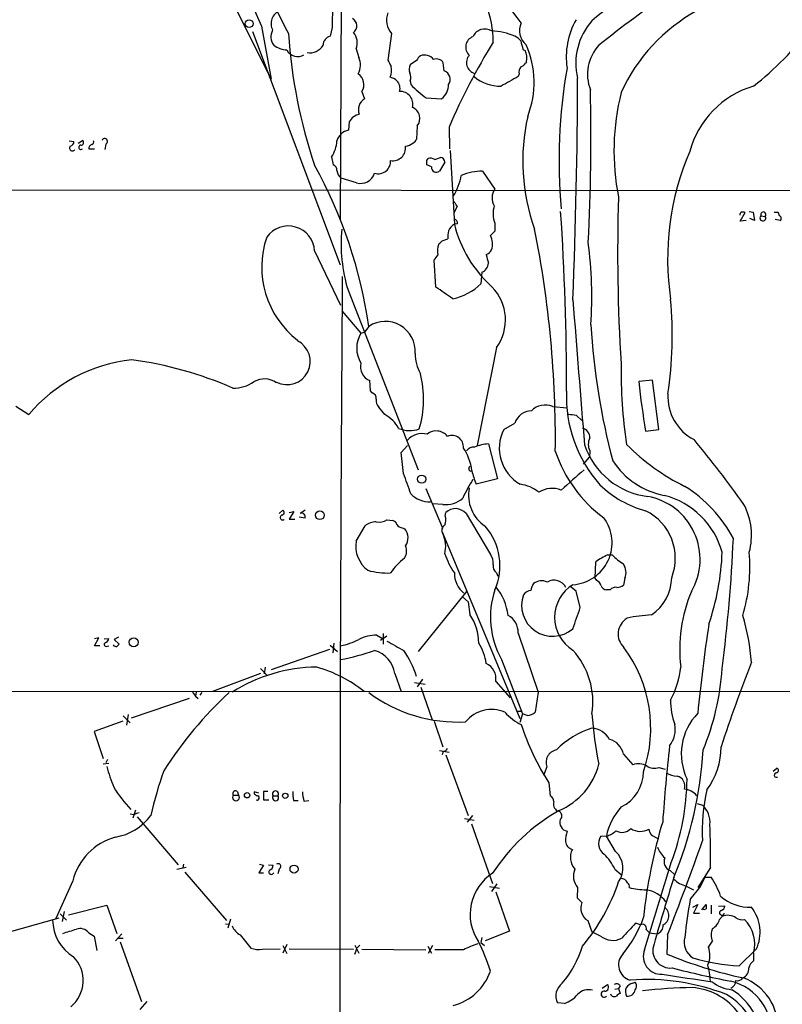
# Model space of a CAD drawing. Extents: x 21 to 1044, y 193 to 1061.
# Drawn here: x 311 to 433, y 664 to 821 of the extents above; entities that cross this region are included whole.
import ezdxf

# ---------------------------------------------------------------- set-up
doc = ezdxf.new("R2010")
doc.units = 0
doc.header["$MEASUREMENT"] = 0
doc.layers.add('MAIN', color=5, linetype='CONTINUOUS')

msp = doc.modelspace()

# ---------------------------------------------------------------- linework, layer by layer
at = {"layer": 'MAIN'}
for p, q in [((362.8813, 872.4578), (362.5427, 788.9764)), ((337.3967, 839.8611), (351.536, 811.4978)), ((348.5727, 819.1178), (362.5427, 781.9491)), ((350.012, 819.9644), (351.536, 811.4978)), ((361.2727, 819.7104), (360.934, 818.3558)), ((370.7553, 818.7791), (370.1627, 814.5458)), ((365.0827, 816.3238), (365.506, 814.9691)), ((391.668, 816.2391), (392.0067, 816.0698)), ((374.7347, 814.4611), (373.7187, 813.7838)), ((379.1373, 812.8524), (378.968, 814.1224)), ((392.2607, 814.2918), (392.0913, 814.0378)), ((373.7187, 811.2438), (373.8033, 810.6511)), ((391.0753, 812.3444), (390.906, 811.9211)), ((366.014, 809.5504), (366.4373, 808.3651)), ((376.2587, 808.5344), (378.714, 808.3651)), ((363.982, 804.7244), (363.8973, 803.3698)), ((374.8193, 804.0471), (374.7347, 801.9304)), ((379.8993, 803.8778), (379.984, 800.4064)), ((319.3627, 801.6764), (320.1247, 801.5918)), ((320.802, 801.3378), (321.4793, 801.7611)), ((322.4953, 800.4064), (323.4267, 800.4064)), ((325.2047, 801.1684), (325.0353, 800.3218)), ((380.0687, 800.1524), (380.746, 788.3838)), ((361.188, 799.1364), (361.442, 797.8664)), ((376.3433, 798.5438), (376.5973, 798.8824)), ((377.6133, 798.7131), (378.5447, 799.0518)), ((377.1053, 797.5278), (376.3433, 797.8664)), ((379.222, 798.2898), (378.3753, 796.8504)), ((385.2333, 796.8504), (387.1807, 793.9718)), ((365.1673, 794.9878), (362.712, 795.7498)), ((284.6493, 793.8871), (538.3953, 793.7178)), ((381.1693, 791.2624), (380.6613, 790.1618)), ((426.2967, 788.8918), (427.0587, 790.2464)), ((427.228, 788.9764), (426.2967, 788.8918)), ((427.736, 790.4158), (428.3287, 790.3311)), ((428.5827, 788.9764), (427.8207, 789.3151)), ((428.3287, 790.3311), (428.5827, 788.9764)), ((429.5987, 789.7384), (430.276, 789.6538)), ((431.7153, 790.3311), (432.308, 790.3311)), ((432.6467, 788.9764), (431.8847, 789.1458)), ((381.254, 788.4684), (380.746, 788.3838)), ((387.1807, 788.5531), (387.1807, 787.2831)), ((378.7987, 785.7591), (379.73, 786.0978)), ((387.1807, 787.2831), (386.5033, 786.6058)), ((358.4787, 784.1504), (362.6273, 775.5144)), ((377.7827, 778.3931), (377.5287, 782.7111)), ((385.1487, 780.7638), (384.9793, 778.9011)), ((363.8127, 777.8851), (374.9887, 749.2678)), ((362.7967, 774.5831), (365.8447, 771.0271)), ((367.1147, 772.1278), (366.4373, 771.1964)), ((365.8447, 771.0271), (366.4373, 771.1964)), ((387.4347, 768.7411), (384.3867, 753.1624)), ((367.3687, 761.8831), (367.284, 763.4918)), ((412.3267, 763.5764), (410.1253, 763.3224)), ((413.3427, 755.7024), (412.3267, 763.5764)), ((367.6227, 761.5444), (367.3687, 761.8831)), ((310.896, 759.4278), (312.928, 758.0731)), ((369.6547, 758.0731), (368.7233, 759.2584)), ((396.4093, 759.3431), (398.6953, 759.1738)), ((400.1347, 757.9884), (401.066, 757.1418)), ((388.62, 755.7024), (390.398, 756.7184)), ((411.226, 755.4484), (413.3427, 755.7024)), ((372.2793, 752.0618), (373.2953, 753.1624)), ((386.1647, 753.4164), (387.604, 747.8284)), ((372.618, 748.6751), (372.2793, 752.0618)), ((401.32, 750.1991), (402.2513, 751.2998)), ((402.336, 752.3158), (402.2513, 751.2998)), ((387.604, 747.8284), (384.2173, 746.9818)), ((376.174, 746.3044), (378.7987, 740.1238)), ((378.8833, 743.7644), (377.2747, 743.8491)), ((352.806, 742.3251), (353.3987, 742.8331)), ((354.4147, 742.4944), (355.1767, 742.6638)), ((355.1767, 742.6638), (354.4147, 741.3938)), ((356.9547, 742.8331), (356.1927, 742.3251)), ((379.3067, 741.9018), (379.3913, 742.4944)), ((382.6087, 742.3251), (386.5033, 735.8058)), ((354.4147, 741.3938), (355.346, 741.3938)), ((356.9547, 741.5631), (356.0233, 741.7324)), ((365.0827, 737.9224), (366.522, 740.3778)), ((369.9933, 741.3091), (370.9247, 741.2244)), ((372.4487, 740.0391), (372.872, 739.8698)), ((378.8833, 739.1078), (391.16, 709.6438)), ((405.2147, 735.7211), (405.892, 735.7211)), ((403.1827, 731.9958), (403.2673, 734.6204)), ((387.4347, 732.8424), (387.6887, 732.3344)), ((403.4367, 731.6571), (403.1827, 731.9958)), ((407.924, 731.9958), (407.67, 730.8951)), ((382.6933, 729.8791), (374.9887, 720.3118)), ((400.1347, 729.9638), (399.1187, 730.7258)), ((400.812, 727.3391), (400.1347, 729.9638)), ((405.5533, 730.1331), (404.9607, 730.1331)), ((382.016, 729.0324), (382.9473, 728.2704)), ((382.9473, 728.2704), (383.2013, 726.2384)), ((369.4007, 723.1904), (369.4007, 721.4971)), ((390.906, 723.2751), (394.1233, 713.8771)), ((323.4267, 721.2431), (324.104, 722.5131)), ((324.104, 722.5131), (323.4267, 722.3438)), ((324.9507, 722.3438), (325.7127, 722.4284)), ((327.2367, 722.5978), (326.5593, 722.2591)), ((326.5593, 722.2591), (327.3213, 721.4971)), ((361.5267, 721.6664), (361.3573, 720.1424)), ((368.3847, 722.9364), (369.4007, 722.3438)), ((369.9933, 722.7671), (368.9773, 722.0898)), ((324.2733, 721.2431), (323.4267, 721.2431)), ((325.2893, 721.1584), (325.7127, 721.2431)), ((360.8493, 720.6504), (351.536, 717.4331)), ((360.934, 721.3278), (362.1193, 720.3118)), ((388.2813, 719.0418), (391.5833, 710.4058)), ((349.8427, 716.8404), (342.2227, 713.9618)), ((349.8427, 717.6024), (350.8587, 716.5864)), ((350.6047, 717.8564), (350.4353, 716.7558)), ((371.2633, 716.8404), (372.2793, 713.9618)), ((374.396, 715.4011), (376.0893, 715.1471)), ((375.666, 715.9091), (374.8193, 714.7238)), ((387.35, 715.5704), (389.636, 712.9458)), ((238.1673, 714.0464), (496.9933, 713.9618)), ((339.0053, 713.8771), (339.5133, 713.1998)), ((339.598, 713.8771), (339.5133, 713.1998)), ((340.5293, 713.7924), (340.1907, 713.3691)), ((375.412, 714.6391), (377.19, 709.4744)), ((394.1233, 713.8771), (393.6153, 710.6598)), ((338.4973, 712.8611), (329.2687, 709.7284)), ((339.5133, 713.1998), (339.9367, 712.8611)), ((390.7367, 710.8291), (391.414, 710.8291)), ((327.914, 709.2204), (323.342, 707.6118)), ((327.9987, 710.0671), (329.0993, 708.9664)), ((328.7607, 710.3211), (328.5067, 708.6278)), ((377.5287, 709.2204), (378.8833, 705.1564)), ((391.5833, 710.4058), (391.16, 709.0511)), ((392.3453, 710.1518), (391.5833, 710.4058)), ((323.342, 707.6118), (324.7813, 703.2938)), ((378.3753, 704.5638), (379.8993, 704.3098)), ((378.968, 704.3944), (378.7987, 703.8864)), ((325.4587, 703.1244), (325.2047, 702.6164)), ((379.3913, 703.8864), (382.9473, 694.2344)), ((407.67, 703.9711), (409.194, 702.2778)), ((324.7813, 702.4471), (325.7127, 702.5318)), ((395.478, 701.9391), (394.97, 700.5844)), ((413.3427, 701.8544), (414.3587, 701.6004)), ((431.546, 701.2618), (432.1387, 701.7698)), ((351.028, 698.0444), (350.3507, 698.0444)), ((350.3507, 698.0444), (350.3507, 696.6898)), ((395.8167, 699.3991), (395.986, 697.3671)), ((345.5247, 697.4518), (346.3713, 697.4518)), ((346.202, 697.9598), (346.3713, 697.4518)), ((349.5887, 697.7904), (348.8267, 697.9598)), ((350.3507, 696.6898), (351.1973, 696.6898)), ((351.8747, 697.3671), (352.6367, 697.3671)), ((355.092, 696.6051), (355.854, 696.6051)), ((356.7853, 696.5204), (357.5473, 696.6051)), ((329.946, 695.0811), (329.5227, 693.8111)), ((397.1713, 694.9118), (397.256, 694.9118)), ((419.4387, 696.0971), (420.2853, 695.8431)), ((329.692, 694.3191), (329.0993, 694.4038)), ((330.2, 693.9804), (336.7193, 686.3604)), ((382.3547, 693.7264), (383.8787, 693.4724)), ((383.6247, 694.2344), (382.778, 693.1338)), ((383.4553, 692.8798), (386.842, 683.3971)), ((404.9607, 690.9324), (404.0293, 690.8478)), ((406.4, 688.4771), (404.9607, 690.9324)), ((412.1573, 691.1018), (413.258, 690.5091)), ((337.9893, 685.9371), (336.55, 685.5984)), ((337.566, 686.4451), (337.4813, 685.8524)), ((350.3507, 686.2758), (349.5887, 685.0904)), ((349.6733, 686.4451), (350.3507, 686.2758)), ((351.1127, 686.3604), (351.8747, 686.2758)), ((352.806, 685.6831), (352.6367, 684.9211)), ((406.3153, 685.6831), (407.3313, 684.8364)), ((415.1207, 685.4291), (415.798, 684.8364)), ((421.5553, 685.9371), (419.5233, 682.7198)), ((337.82, 685.1751), (344.424, 677.4704)), ((349.5887, 685.0904), (350.3507, 685.0904)), ((419.862, 682.7198), (420.7087, 684.4131)), ((420.7087, 684.4131), (421.64, 684.4131)), ((319.9553, 683.8204), (317.246, 677.8091)), ((386.334, 682.8891), (387.9427, 682.6351)), ((387.5193, 683.3124), (386.6727, 682.1271)), ((400.3887, 682.7198), (400.304, 681.1111)), ((417.6607, 682.9738), (418.846, 682.3811)), ((418.338, 680.8571), (419.862, 682.7198)), ((387.35, 682.0424), (389.5513, 675.7771)), ((400.304, 681.1111), (401.066, 680.3491)), ((319.278, 678.4018), (325.374, 679.9258)), ((325.374, 679.9258), (326.9827, 675.4384)), ((418.7613, 679.5871), (419.5233, 680.0104)), ((419.5233, 680.0104), (418.846, 678.6558)), ((420.2007, 679.1638), (420.878, 680.0104)), ((421.64, 679.9258), (421.64, 678.5711)), ((422.8253, 679.7564), (423.8413, 679.8411)), ((308.102, 675.1844), (317.754, 677.8938)), ((317.9233, 678.5711), (318.9393, 677.5551)), ((318.6007, 678.9098), (318.262, 677.3011)), ((345.1013, 677.7244), (344.678, 676.2851)), ((418.846, 678.6558), (419.7773, 678.6558)), ((422.9947, 677.6398), (423.418, 678.1478)), ((344.2547, 676.9624), (344.7627, 676.8778)), ((401.9973, 677.4704), (402.6747, 675.6924)), ((410.3793, 676.7931), (409.6173, 677.0471)), ((411.3107, 676.0311), (411.8187, 675.5231)), ((322.4953, 675.5231), (323.342, 675.0151)), ((323.342, 675.0151), (323.7653, 672.7291)), ((327.7447, 675.3538), (326.7287, 674.2531)), ((327.2367, 674.6764), (327.9987, 674.6764)), ((346.6253, 675.1844), (348.3187, 673.0678)), ((385.1487, 674.7611), (384.9793, 673.9991)), ((389.5513, 675.7771), (385.6567, 674.2531)), ((404.0293, 675.0151), (402.6747, 675.6924)), ((411.8187, 675.5231), (413.004, 675.3538)), ((414.6973, 675.1844), (414.6127, 672.1364)), ((327.4907, 674.0838), (330.8773, 664.6011)), ((350.1813, 672.8984), (352.9753, 672.9831)), ((354.076, 673.6604), (353.3987, 672.3058)), ((353.3987, 673.4911), (354.076, 672.2211)), ((354.4147, 672.9831), (364.6593, 672.8984)), ((364.9133, 673.5758), (365.506, 672.3058)), ((365.252, 673.1524), (365.6753, 673.5758)), ((366.014, 672.8984), (376.174, 672.8138)), ((376.5127, 673.4064), (377.1053, 672.3058)), ((377.2747, 673.4911), (376.5973, 672.2211)), ((384.9793, 673.9991), (385.572, 673.4911)), ((421.2167, 673.2371), (421.894, 674.1684)), ((428.8367, 672.8984), (426.1273, 670.2738)), ((382.1853, 672.8138), (377.6133, 672.8138)), ((428.4133, 672.3058), (428.4133, 671.0358)), ((404.2833, 666.7178), (405.13, 667.3104)), ((406.3153, 666.5484), (406.908, 666.6331)), ((407.162, 667.0564), (406.908, 666.6331)), ((406.908, 666.6331), (407.162, 665.8711)), ((409.194, 667.4798), (409.5327, 667.6491)), ((331.724, 664.6011), (330.6233, 663.3311)), ((398.272, 664.2624), (397.1713, 664.3471))]:
    msp.add_line(p, q, dxfattribs=at)
for centre, radius in [((348.0462, 820.3558), 0.6199), ((375.5281, 747.791), 0.6451), ((359.3178, 742.0438), 0.7032), ((329.6567, 721.8051), 0.7126), ((347.7107, 697.4374), 0.4208), ((353.8067, 697.3528), 0.4208), ((355.2059, 685.673), 0.6484)]:
    msp.add_circle(centre, radius, dxfattribs=at)
for centre, radius, start, end in [((456.3386, 867.5552), 116.4913, 187.899505, 204.112847), ((408.9434, 848.8784), 62.3586, 192.507281, 208.860652), ((271.2756, 728.0027), 151.6044, 37.585231, 44.325827), ((524.4518, 666.0518), 193.1915, 120.360703, 128.656293), ((370.244, 817.4105), 16.6827, 0.047739, 41.734306), ((438.2755, 779.1311), 54.8146, 114.889962, 130.50216), ((407.9543, 820.0164), 46.6826, 173.084671, 180.375571), ((353.7898, 820.321), 2.2513, 111.210182, 207.339041), ((373.1006, 820.9042), 3.1649, 158.169343, 222.180042), ((432.7466, 797.9218), 27.8792, 118.511868, 155.730246), ((363.9188, 819.9987), 1.285, 305.18524, 63.608427), ((393.9322, 819.2059), 2.8188, 153.300411, 231.461457), ((410.7075, 815.0184), 12.1379, 150.581357, 188.254269), ((410.1675, 814.0802), 10.0721, 138.066148, 193.861852), ((353.6837, 818.2309), 2.1683, 150.849665, 217.318061), ((435.6233, 823.9327), 81.4565, 183.62742, 198.725913), ((362.7827, 817.2992), 2.4983, 337.018833, 41.309762), ((385.6056, 817.4175), 2.0796, 59.126966, 155.765597), ((386.1835, 808.4303), 10.7832, 66.993274, 87.399778), ((397.495, 849.8092), 50.0925, 308.113741, 322.94698), ((361.3625, 816.8875), 1.5295, 106.269045, 178.917309), ((481.157, 759.9457), 110.3773, 148.617599, 156.5457), ((384.3094, 816.6102), 1.766, 109.865301, 227.517455), ((388.9589, 815.6469), 3.0674, 39.397568, 62.020577), ((730.144, 901.584), 349.0698, 193.922631, 194.151834), ((354.3027, 820.1051), 3.9572, 233.687549, 266.715842), ((355.7693, 816.9776), 1.8828, 205.926764, 302.656971), ((357.6911, 818.1928), 2.4936, 260.820604, 329.21199), ((389.6205, 814.8218), 2.6929, 348.649175, 27.609895), ((378.6207, 810.982), 14.8316, 338.603257, 23.943152), ((408.7891, 812.2764), 6.8314, 137.217414, 201.214548), ((362.8394, 813.7414), 2.9356, 331.583314, 24.721296), ((624.4165, 941.0377), 283.981, 206.45046, 206.679643), ((376.5547, 813.6571), 1.9897, 128.08865, 156.16616), ((375.9983, 813.5435), 1.8087, 36.936421, 111.776703), ((377.9097, 813.4875), 1.2341, 30.960572, 112.169531), ((384.4427, 814.1339), 1.7709, 138.481723, 254.293698), ((390.5259, 815.2642), 1.9886, 293.828505, 321.923362), ((368.3993, 812.9019), 2.3566, 333.119632, 15.452792), ((375.1666, 813.0494), 1.6235, 153.105086, 199.263065), ((372.1848, 811.7793), 1.6247, 340.755389, 26.877321), ((378.6199, 811.4883), 1.4589, 324.980954, 69.228378), ((392.1198, 812.683), 1.098, 136.047932, 197.961359), ((484.8966, 798.4601), 87.4652, 170.247671, 184.99862), ((364.2965, 810.6459), 2.0372, 327.468408, 56.486224), ((369.4515, 808.568), 3.4329, 51.211686, 72.193142), ((370.3235, 810.0246), 1.7666, 344.42971, 43.639948), ((388.0892, 816.9716), 6.5754, 230.182714, 270.936763), ((770.5497, 133.837), 777.1277, 119.2434617, 119.4726455), ((-545.9529, 814.4305), 946.3456, 357.694495, 359.8326918), ((372.1309, 807.5521), 2.0011, 344.294118, 93.024977), ((384.5611, 820.6478), 14.6855, 222.899815, 235.573661), ((376.8413, 810.6748), 2.9735, 309.035068, 359.543324), ((84.1654, 802.0884), 318.3488, 357.01402, 1.388846), ((443.7662, 800.1114), 37.5956, 165.725754, 191.36666), ((432.6273, 796.1228), 14.8833, 106.447437, 164.967284), ((367.4755, 806.6335), 2.019, 120.945262, 201.005115), ((373.3486, 805.2485), 1.8991, 320.75496, 68.088222), ((366.0906, 803.5471), 2.415, 101.946454, 150.823955), ((423.847, 798.4893), 32.2053, 167.297096, 199.72126), ((364.3302, 801.0225), 2.3869, 100.449341, 164.099778), ((319.384, 801.5564), 0.7415, 281.51299, 2.736234), ((321.2677, 801.4083), 0.4114, 264.084305, 59.045798), ((322.8342, 801.507), 0.4558, 291.780398, 21.820086), ((325.0353, 801.5917), 0.4559, 291.810744, 158.189256), ((357.1659, 801.8883), 4.8734, 325.620268, 357.507945), ((373.4223, 802.6503), 1.4969, 298.737847, 331.253601), ((319.8881, 800.5384), 0.4601, 140.706213, 331.914327), ((321.2338, 800.652), 0.3472, 91.402814, 314.988333), ((323.0882, 800.4909), 0.5989, 98.149042, 188.111161), ((370.9457, 800.5431), 2.0313, 259.800856, 8.113748), ((372.8578, 802.6974), 1.8702, 273.031305, 313.366393), ((457.921, 782.8803), 43.1976, 156.676624, 188.566371), ((368.5876, 798.4383), 2.0012, 254.29765, 3.021967), ((206.9933, 798.2051), 169.3503, 359.885409, 0.114591), ((376.8937, 797.528), 1.3865, 58.733619, 102.344134), ((378.4409, 798.2775), 0.7812, 0.902163, 82.364646), ((292.5372, 761.3031), 75.359, 8.258636, 28.951277), ((361.0828, 796.9836), 0.9531, 357.08326, 67.859223), ((363.6641, 797.08), 1.6358, 185.081856, 234.406541), ((377.8821, 797.455), 0.7802, 174.646003, 309.205706), ((385.1215, 788.6039), 8.2472, 89.223273, 113.39563), ((365.8059, 797.2623), 2.3625, 254.317117, 341.477621), ((372.4038, 797.9098), 9.6013, 328.345624, 349.578849), ((389.2116, 792.5925), 2.455, 145.817338, 210.484242), ((671.8073, 783.6793), 265.0529, 178.049253, 183.780959), ((379.3493, 790.4584), 1.9897, 23.83384, 51.91135), ((391.5277, 790.0832), 4.6084, 164.082099, 199.391553), ((380.4764, 788.5003), 0.7783, 357.650835, 69.732603), ((-9.7366, 762.8319), 408.3486, 359.854989, 3.873273), ((426.762, 789.8656), 0.5516, 122.451277, 184.418621), ((426.6355, 789.4008), 0.9456, 63.413271, 100.325982), ((429.8977, 789.3784), 0.468, 129.711515, 36.054381), ((429.9676, 789.938), 0.4194, 317.338488, 208.416404), ((430.3647, 789.1475), 2.2754, 15.051935, 31.344217), ((432.4138, 789.3362), 0.4286, 302.915146, 69.7725), ((354.2838, 783.9187), 4.2013, 3.161448, 144.611026), ((387.8466, 785.3143), 25.156, 174.736987, 197.177079), ((384.2152, 786.4365), 4.498, 168.050526, 184.318496), ((381.8584, 786.4293), 2.2489, 119.646287, 155.33465), ((400.0615, 793.2019), 19.9074, 194.006158, 228.063532), ((225.6871, 754.1124), 171.1559, 359.370208, 11.29046), ((364.7582, 781.5605), 14.7021, 160.980403, 232.30911), ((383.9683, 785.2687), 2.866, 340.665423, 27.809658), ((380.633, 784.1309), 2.5964, 154.440641, 194.675834), ((251.5447, 912.5051), 179.6055, 314.885409, 315.114591), ((385.1579, 785.1516), 1.7282, 292.74279, 331.228134), ((334.142, 776.7452), 68.5024, 356.347957, 7.346945), ((365.6663, 792.5478), 15.4103, 320.333339, 323.922958), ((724.6407, 867.548), 349.0698, 193.922631, 194.151834), ((384.5707, 782.25), 1.5947, 291.251622, 358.314682), ((15022.5339, 675.1758), 14660.028, 179.58997446, 180.12835653), ((-86.5339, 100.1421), 821.9576, 55.3760811, 55.6052657), ((378.5539, 785.631), 9.3047, 282.022332, 313.674036), ((381.4073, 773.1679), 7.4783, 323.704727, 44.323873), ((351.5818, 770.6915), 63.8832, 351.614368, 5.167941), ((6179.0422, 1230.4527), 5797.2272, 184.49252899, 184.72171243), ((369.744, 768.1714), 4.7504, 355.634504, 123.606772), ((512.4361, 778.8729), 110.1223, 183.379229, 194.819122), ((369.7995, 768.6564), 4.6109, 149.059472, 210.939462), ((354.0759, 766.5398), 3.7011, 243.436334, 63.432872), ((382.0309, 768.0764), 7.5549, 182.022292, 207.461836), ((331.9193, 742.1321), 24.7949, 95.940136, 139.990428), ((321.3908, 707.1713), 60.1518, 66.433808, 82.39324), ((368.1563, 765.7089), 2.3825, 165.987087, 248.523246), ((484.3378, 764.805), 77.0192, 178.961362, 188.566983), ((359.35, 760.4953), 16.4943, 343.414546, 14.382594), ((345.6409, 767.7894), 5.4867, 267.901591, 305.495918), ((350.4697, 760.4029), 3.3501, 55.178075, 119.369399), ((539.4923, 777.3926), 130.1299, 186.207199, 189.70835), ((367.4026, 760.6639), 0.9076, 351.41367, 75.965288), ((419.5522, 760.8892), 20.9612, 177.513997, 221.876178), ((422.4659, 760.9306), 7.6967, 176.68923, 242.657238), ((369.7397, 760.3027), 1.4573, 171.090328, 225.775685), ((395.1919, 756.6247), 2.9785, 65.875401, 136.742709), ((367.2633, 753.4804), 5.178, 27.505808, 62.494192), ((393.0406, 755.8992), 2.7667, 90.370701, 162.776682), ((441.892, 1054.4229), 299.3611, 261.752594, 261.981777), ((373.6216, 760.2963), 4.7638, 248.245493, 288.815292), ((375.6352, 751.849), 3.1915, 75.616287, 139.436093), ((377.8755, 753.24), 2.2331, 37.57704, 130.406764), ((380.3645, 752.9194), 1.8297, 354.34487, 113.145959), ((394.5196, 752.7228), 6.6094, 153.203887, 240.297806), ((400.8542, 754.4183), 1.4834, 357.276077, 78.470399), ((383.9028, 751.3808), 1.5288, 87.732008, 142.294301), ((386.9758, 744.8778), 8.577, 95.426367, 110.562456), ((413.0284, 757.1167), 12.1706, 198.538712, 263.092611), ((404.2266, 753.3318), 2.1463, 151.746614, 208.253386), ((432.4905, 777.3562), 34.18, 224.658507, 243.970741), ((281.2226, 639.7617), 178.9842, 35.525971, 39.701141), ((375.5431, 748.1726), 8.0605, 7.20181, 34.50845), ((417.4934, 759.1759), 21.7967, 198.579337, 233.529608), ((383.4325, 749.4859), 0.4021, 111.364853, 285.505044), ((416.6052, 757.6885), 12.7163, 213.299173, 259.048121), ((326.2598, 729.7691), 50.0652, 18.262178, 22.186828), ((398.4242, 752.6946), 15.3125, 193.583027, 201.905773), ((1203.949, -162.5324), 1214.6839, 131.3534473, 131.582626), ((404.619, 734.4753), 24.7643, 147.602342, 155.40964), ((390.3468, 740.7945), 6.2521, 51.860016, 81.742888), ((415.5478, 758.7975), 16.6208, 225.724706, 254.928554), ((405.6814, 727.9508), 22.1105, 28.043251, 57.715073), ((376.8146, 748.3871), 4.2011, 224.209178, 271.655936), ((388.8832, 745.2146), 5.8849, 168.487671, 236.75144), ((396.3175, 742.4002), 3.9264, 68.382585, 122.497269), ((409.7184, 735.0208), 10.1824, 329.671426, 79.553175), ((410.9765, 732.7006), 12.9094, 15.472058, 75.58915), ((379.4038, 747.7185), 3.9882, 262.500956, 312.549013), ((417.437, 738.8571), 10.6502, 345.243759, 27.436744), ((353.3826, 741.682), 0.3951, 99.998739, 313.14313), ((353.2611, 742.4627), 0.3951, 277.693333, 69.620458), ((356.4185, 741.7889), 0.5818, 337.16348, 112.83652), ((377.4517, 741.2888), 1.9537, 334.976197, 18.286563), ((380.9178, 740.8484), 2.2449, 41.131424, 132.842834), ((407.4834, 735.1522), 8.4681, 338.730822, 63.770822), ((368.2434, 738.1767), 2.7943, 88.839354, 128.027666), ((368.7233, 743.2563), 2.3248, 259.508882, 303.113137), ((370.6283, 740.2507), 1.0178, 16.930557, 73.069443), ((372.5335, 741.1401), 1.1042, 212.481141, 265.595723), ((379.7178, 739.6188), 0.9785, 120.443576, 211.480916), ((399.2158, 737.6331), 6.666, 273.534032, 37.032003), ((371.1464, 738.4598), 2.2284, 324.329911, 39.252502), ((374.6227, 737.0328), 4.739, 346.050846, 25.967037), ((378.4956, 734.0246), 9.5171, 335.86446, 41.197422), ((369.9671, 737.1753), 4.9412, 171.303648, 232.298211), ((177.1193, 749.1616), 248.3124, 352.698259, 357.503565), ((371.2223, 736.3303), 1.9228, 324.478256, 25.576211), ((391.3632, 740.056), 12.8359, 198.936902, 214.193201), ((384.6599, 734.4606), 2.282, 353.369515, 36.11967), ((409.559, 725.762), 10.8654, 113.567509, 125.384366), ((413.6743, 743.5169), 11.0154, 225.049653, 236.969656), ((383.8762, 737.5561), 39.567, 341.061333, 357.955325), ((399.8791, 733.8646), 27.95, 343.804926, 4.678642), ((379.6551, 726.6287), 10.9936, 128.660948, 145.582981), ((388.393, 733.9743), 1.4831, 171.360161, 229.747762), ((405.6828, 732.9039), 2.4182, 337.942961, 34.736962), ((370.238, 745.7142), 12.8765, 255.184122, 271.548663), ((384.7641, 732.7761), 4.0186, 179.054686, 231.637452), ((396.0852, 729.4698), 3.1999, 148.345929, 169.582729), ((394.665, 729.5171), 2.0887, 64.546443, 128.619112), ((396.639, 729.5611), 2.1334, 27.80945, 120.298194), ((402.8477, 725.7728), 6.1227, 121.740536, 238.259464), ((402.8582, 730.5001), 1.2936, 13.879402, 63.434949), ((407.9333, 732.2835), 7.4442, 304.570877, 358.4366), ((400.2665, 725.8314), 13.7747, 161.802735, 209.531496), ((380.8398, 725.1676), 8.5054, 6.084286, 40.055699), ((396.3999, 727.6937), 4.9407, 160.153027, 310.777144), ((393.0829, 728.419), 1.6358, 95.081856, 144.406541), ((405.271, 731.3889), 1.2936, 206.565051, 256.120598), ((406.4484, 729.4482), 1.1271, 79.48964, 142.578016), ((406.6114, 732.3773), 1.8214, 271.340192, 305.534752), ((440.914, 720.5927), 24.2548, 157.488562, 186.47759), ((376.6569, 721.6654), 7.9838, 0.007177, 34.944516), ((-446.4566, 1021.9711), 897.0352, 340.5960397, 340.8252223), ((387.9575, 723.4375), 2.953, 356.8474, 63.018449), ((409.7908, 723.123), 2.9495, 121.203955, 226.343525), ((413.1768, 703.1548), 23.0216, 92.538147, 102.324971), ((683.8046, 684.6784), 265.5388, 171.328293, 174.421691), ((391.716, 715.8561), 36.4635, 4.344618, 16.265484), ((325.247, 721.4548), 0.2993, 98.124688, 278.121983), ((324.9022, 722.5072), 0.8143, 291.805329, 354.446932), ((411.8394, 636.6653), 119.7487, 134.893867, 135.123016), ((360.5009, 731.854), 10.8219, 281.331841, 297.548424), ((368.4445, 716.2258), 6.7108, 90.510565, 115.968254), ((752.3597, 1398.6138), 777.1766, 240.5282574, 240.7574332), ((377.993, 717.3903), 7.9042, 7.69811, 32.750949), ((326.8134, 721.5818), 0.456, 201.806076, 291.79441), ((352.2344, 769.0891), 51.115, 281.731395, 288.019086), ((366.8482, 716.1807), 4.4641, 8.498209, 74.435766), ((358.1543, 710.7834), 17.4843, 18.503965, 33.686705), ((390.4984, 712.2901), 12.3212, 351.203175, 42.195394), ((390.5335, 708.1125), 21.5029, 341.183853, 36.786124), ((384.6309, 715.9737), 2.7488, 351.563333, 64.229184), ((667.8282, 625.073), 257.3567, 158.685601, 161.869845), ((359.0985, 692.1444), 25.7135, 90.626592, 122.308207), ((352.915, 697.1992), 21.4839, 51.282673, 74.053981), ((402.7222, 719.3038), 14.1659, 331.788164, 354.135589), ((382.8727, 720.3069), 40.6354, 337.335069, 356.183843), ((389.8663, 665.5435), 65.9899, 133.01662, 147.142512), ((381.2634, 732.7882), 23.686, 233.320041, 273.050802), ((425.2255, 712.3436), 10.0237, 178.493647, 201.239259), ((386.6806, 705.6882), 5.4003, 67.015812, 140.326741), ((394.5265, 715.6498), 7.6037, 221.015515, 245.836367), ((392.3397, 712.0073), 1.8555, 270.172921, 313.429898), ((460.1855, 714.1782), 57.6344, 183.75292, 191.830259), ((426.1709, 704.0324), 9.268, 135.828846, 205.847039), ((428.9039, 720.7378), 39.3713, 197.784356, 212.818905), ((406.8092, 694.9928), 13.7627, 107.482422, 135.44628), ((402.3875, 704.5842), 3.5472, 29.701607, 85.356008), ((411.6494, 707.9716), 4.2976, 322.001071, 9.925884), ((404.7417, 703.4594), 2.9727, 9.911959, 75.844085), ((378.8892, 705.2049), 0.8144, 275.553068, 338.194671), ((397.3747, 702.6555), 2.0275, 100.592747, 200.691985), ((680.5756, 675.0815), 267.2564, 173.502155, 176.108729), ((359.2023, 707.9725), 61.258, 337.295654, 356.889376), ((411.9331, 705.1183), 11.3157, 322.936883, 0.192916), ((352.6935, 709.2961), 28.2709, 194.906156, 201.964705), ((396.2062, 679.8507), 65.4061, 160.813153, 167.296031), ((393.1389, 705.1116), 10.986, 292.965206, 345.507877), ((404.5757, 701.2681), 6.3123, 295.88388, 359.173973), ((410.1252, 699.9916), 2.4686, 59.035845, 112.161728), ((412.6272, 703.961), 2.2248, 236.377788, 288.759893), ((432.0011, 701.3994), 0.3951, 277.693333, 69.620458), ((416.2003, 703.5059), 3.0062, 236.20051, 270.40025), ((378.2671, 700.6626), 39.5686, 339.335608, 359.028627), ((415.824, 698.887), 1.661, 342.339566, 76.161198), ((432.071, 700.6522), 0.356, 92.737028, 295.327039), ((347.89, 712.2279), 25.3186, 212.238616, 222.368541), ((345.8634, 697.7058), 0.4234, 36.875312, 216.867191), ((352.2557, 697.6634), 0.4827, 322.12814, 217.87186), ((360.8137, 697.664), 5.8188, 176.251686, 190.484951), ((417.3199, 695.8426), 2.542, 36.850513, 88.043165), ((450.6033, 691.7359), 30.3584, 167.515962, 182.955899), ((345.948, 697.1131), 0.5421, 141.33524, 38.66476), ((349.4051, 697.9455), 0.5786, 178.583743, 271.406357), ((349.3111, 697.0214), 0.3622, 246.265562, 72.620499), ((352.2557, 697.0507), 0.4952, 140.292193, 39.707807), ((361.9858, 698.1802), 5.459, 182.313892, 197.701087), ((395.6268, 696.4843), 0.9531, 357.08326, 67.859223), ((397.8549, 696.0548), 1.3319, 163.377397, 239.117401), ((412.3973, 668.5353), 30.4031, 119.501689, 147.198047), ((397.1251, 694.1594), 0.7637, 307.942755, 80.130658), ((414.6215, 688.9461), 9.8629, 137.659489, 168.381662), ((417.7499, 693.1026), 3.7334, 355.275612, 47.226246), ((325.2347, 699.5751), 8.9377, 279.622513, 323.305752), ((331.3019, 691.5224), 3.227, 103.680539, 119.926569), ((399.0624, 693.1678), 1.5185, 165.144661, 256.009515), ((405.2961, 689.8278), 6.8596, 164.209951, 177.844527), ((404.1499, 694.1867), 3.3538, 283.990251, 314.120529), ((407.4504, 693.4855), 1.9607, 240.493252, 315.768692), ((410.3671, 694.5362), 2.8521, 237.989506, 298.638197), ((494.2194, 669.2368), 83.7893, 163.36863, 174.011532), ((414.0396, 692.5192), 2.3563, 191.905565, 216.980293), ((294.5604, 687.8), 127.0086, 359.159583, 2.253958), ((329.2619, 681.5162), 9.5876, 105.320373, 166.093913), ((405.7468, 689.7523), 2.0371, 147.468408, 236.486224), ((-15.8315, 844.2554), 462.5365, 338.559794, 340.541109), ((399.9172, 690.2529), 1.4853, 186.459467, 255.367766), ((401.9226, 687.5425), 2.6997, 151.859226, 223.530661), ((417.3414, 690.8698), 4.5856, 201.967536, 228.016781), ((398.2092, 681.6833), 9.0392, 26.263154, 44.810409), ((404.0716, 685.7923), 3.5539, 322.950824, 49.066448), ((415.7209, 686.8716), 1.5624, 157.832899, 247.408626), ((351.5783, 685.2344), 0.4073, 136.681467, 339.295776), ((351.134, 686.2404), 0.7415, 281.51299, 2.736234), ((352.6558, 686.0982), 0.4415, 289.892177, 128.211893), ((402.5478, 684.5402), 2.8241, 156.127943, 220.135212), ((-2615.508, 1603.1298), 3166.3199, 342.9134365, 343.1761144), ((390.9895, 678.4712), 7.7397, 122.40323, 213.775068), ((407.3228, 683.05), 1.1117, 22.854153, 93.925152), ((691.8672, 596.833), 289.6833, 162.419942, 164.603093), ((418.8319, 687.3193), 4.5006, 226.137033, 254.916051), ((411.0228, 677.1995), 12.8359, 18.936902, 34.193201), ((377.4871, 693.4449), 31.0082, 319.741843, 341.588132), ((407.9662, 682.9314), 0.6695, 341.573171, 55.301057), ((411.3271, 693.5182), 11.1371, 255.832993, 269.915629), ((410.6103, 677.7611), 4.6728, 34.887552, 81.379503), ((464.216, 671.3298), 46.8568, 168.268362, 175.696644), ((427.9215, 686.8343), 7.2489, 228.980929, 271.211007), ((403.2167, 679.4549), 2.3292, 157.423846, 238.430852), ((413.2995, 678.259), 1.6334, 296.174436, 49.573723), ((420.5394, 679.926), 0.6828, 240.262404, 299.730309), ((590.2279, 679.6717), 169.3502, 179.885409, 180.114558), ((423.1004, 679.8059), 0.7417, 281.532613, 2.720065), ((423.2107, 675.6452), 6.2608, 333.976834, 39.022122), ((392.8619, 684.3125), 19.1059, 320.409603, 340.638597), ((420.6844, 678.2659), 2.3936, 300.354132, 344.836835), ((423.3757, 678.715), 0.3856, 109.229041, 351.167974), ((424.2888, 676.0284), 2.2913, 54.501565, 112.336339), ((426.6351, 679.5719), 1.9616, 238.812329, 279.948759), ((423.0361, 673.716), 5.5591, 345.304805, 44.89724), ((323.6469, 677.606), 6.9091, 180.422108, 238.530219), ((150.0947, 1226.1108), 575.8028, 286.9899658, 287.219145), ((321.0984, 674.4287), 1.7746, 38.076891, 108.068413), ((347.8499, 677.5449), 2.6592, 200.26604, 242.58024), ((1001.1902, 125.5381), 808.7773, 137.0073392, 137.2365226), ((410.7035, 676.2391), 0.6419, 341.090797, 120.336109), ((412.641, 676.6883), 1.383, 285.216966, 4.345959), ((423.799, 675.1844), 2.159, 151.927513, 208.072487), ((405.9774, 677.3927), 3.0737, 230.670329, 297.906477), ((420.2164, 673.9987), 2.8537, 162.732092, 239.343383), ((349.6736, 677.6404), 4.7691, 253.494999, 276.111067), ((111.0752, 757.3219), 267.7505, 341.448768, 341.677944), ((388.522, 660.5309), 13.8211, 107.042473, 117.289032), ((352.9643, 658.4228), 35.2982, 18.164901, 26.492097), ((385.2033, 678.2272), 16.6601, 319.827014, 343.180259), ((415.1405, 672.6867), 2.77, 157.536383, 276.608815), ((418.0425, 671.935), 3.4309, 334.224397, 22.304105), ((316.2698, 667.923), 5.346, 308.760405, 45.150812), ((409.42, 670.417), 2.5145, 136.858104, 255.035264), ((413.6929, 671.7555), 2.8407, 158.127053, 273.184305), ((441.9025, 738.0515), 71.341, 247.509741, 257.782181), ((427.5762, 700.6739), 30.4346, 253.163948, 267.271289), ((452.8546, 812.9255), 147.7994, 255.34407, 259.047211), ((403.4097, 666.2384), 18.2143, 4.97639, 13.346917), ((425.9756, 669.8313), 1.6789, 296.319338, 3.544616), ((429.4082, 669.5329), 1.8024, 123.504034, 167.105696), ((378.3066, 672.3114), 8.6894, 285.144256, 340.613768), ((714.1564, 2657.9856), 2011.6086, 261.4144283, 261.6436101), ((425.8246, 669.0119), 1.1277, 259.510188, 322.563067), ((423.8409, 660.3901), 8.4717, 358.130977, 69.521925), ((399.4225, 665.4585), 2.5106, 126.381064, 206.275197), ((404.6658, 666.8572), 0.6487, 273.614901, 44.313033), ((406.5694, 666.7178), 0.6826, 29.742799, 119.750087), ((409.3499, 666.1319), 1.357, 96.597594, 210.274369), ((411.3836, 632.9956), 35.0896, 68.760722, 94.270404), ((408.9683, 667.0565), 0.8184, 313.598957, 46.396215), ((420.3222, 578.425), 88.3927, 91.066668, 96.237716), ((417.8876, 656.6681), 10.165, 353.638458, 85.547689), ((425.5285, 672.4093), 5.9743, 231.498954, 264.366226), ((424.2787, 667.9656), 1.3421, 291.598453, 357.330751), ((422.8247, 659.5829), 8.4628, 352.104573, 76.692026), ((396.7712, 668.7455), 4.7276, 288.508915, 319.923341), ((402.1244, 664.1142), 2.3522, 74.340677, 137.551649), ((404.5891, 665.7473), 0.4772, 75.733713, 321.132083), ((406.2402, 665.9926), 0.6365, 198.901776, 301.13512), ((407.501, 664.7699), 1.1522, 107.110772, 143.960562), ((408.3607, 666.6153), 1.1818, 261.106018, 352.634436), ((419.6839, 657.7077), 9.1305, 353.299732, 61.108682), ((419.8748, 658.1327), 9.7511, 355.716662, 58.690904)]:
    msp.add_arc(centre, radius, start, end, dxfattribs=at)

doc.saveas('drawing.dxf')
